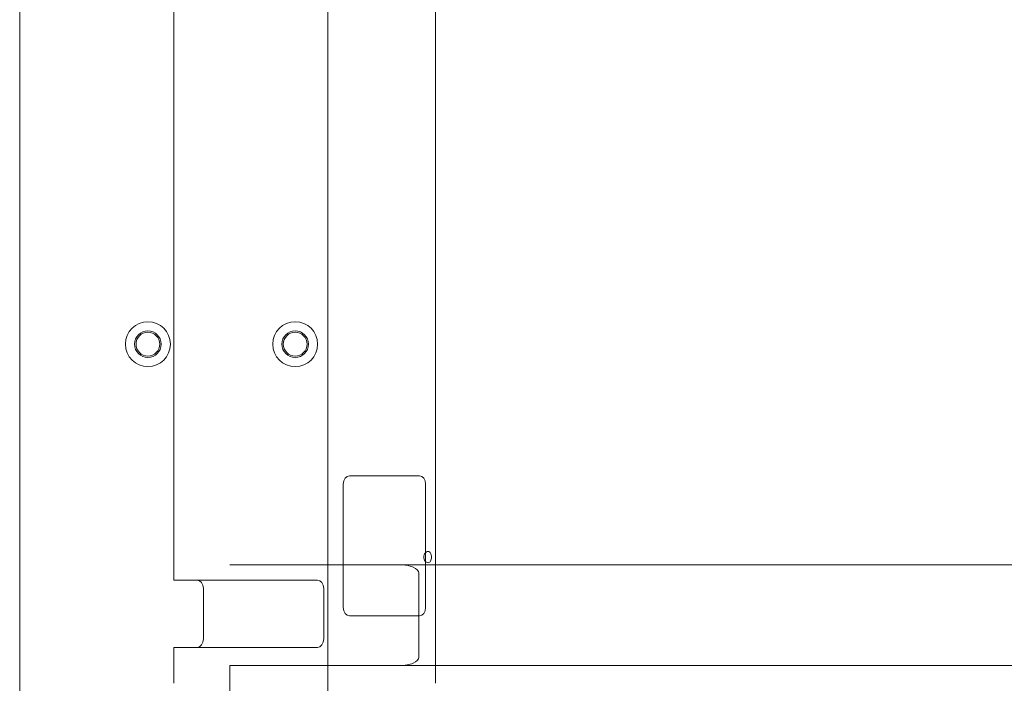
# Model space of a CAD drawing. Units: inches. Extents: x -85.4 to -22.4, y -17.7 to 17.7.
# Drawn here: x -70.2 to -56.4, y -9.3 to 0 of the extents above; entities that cross this region are included whole.
import ezdxf

# ---------------------------------------------------------------- set-up
doc = ezdxf.new("R2010")
doc.units = ezdxf.units.IN
doc.layers.add('JEC_GIGI_II_COCOON_2D', color=7, linetype='Continuous', true_color=0xe1c657)

# ---------------------------------------------------------------- blocks, each defined once
blk = doc.blocks.new('A$C3605da44')
at = {"color": 0, "linetype": 'Continuous', "lineweight": 0}
for p, q in [((-15.401, 16.227), (-15.401, -11.521)), ((-11.071, -7.19), (-11.071, 11.896)), ((-9.56, 11.672), (-9.56, -6.966)), ((-13.236, 10.223), (-13.236, -5.517)), ((-9.787, -4.053), (-10.769, -4.053)), ((-10.856, -4.171), (-10.856, -5.903)), ((-9.701, -4.171), (-9.701, -5.903)), ((10.386, -5.301), (-12.449, -5.301)), ((-12.575, -5.517), (-13.236, -5.517)), ((-12.575, -5.517), (-11.217, -5.517)), ((-9.796, -6.6), (-9.796, -5.419)), ((-12.821, -6.344), (-12.821, -5.635)), ((-11.13, -5.635), (-11.13, -6.344)), ((-9.787, -6.021), (-10.769, -6.021)), ((-13.236, -6.462), (-12.575, -6.462)), ((-13.236, -6.462), (-13.236, -6.966)), ((-12.575, -6.462), (-11.217, -6.462)), ((10.386, -6.718), (-12.449, -6.718)), ((-12.449, -6.777), (-12.449, -6.718)), ((-12.449, -6.777), (-12.449, -7.899))]:
    blk.add_line(p, q, dxfattribs=at)
for centre, radius in [((-13.6, -2.204), 0.315), ((-11.531, -2.204), 0.315), ((-13.6, -2.204), 0.187), ((-13.6, -2.204), 0.167), ((-11.531, -2.204), 0.187), ((-11.531, -2.204), 0.167)]:
    blk.add_circle(centre, radius, dxfattribs=at)
for centre, major_axis, ratio, start_param, end_param in [((-10.769, -4.171), (0, 0.118), 0.733705, 0, 1.570796), ((-9.787, -4.171), (0, 0.118), 0.733705, -1.570796, 0), ((-10.061, -5.419), (-0.265, 0), 0.445229, -3.141593, -1.570796), ((-12.908, -5.635), (0, 0.118), 0.733705, -1.570796, 0), ((-11.217, -5.635), (0, 0.118), 0.733705, -1.570796, 0), ((-10.769, -5.903), (0, -0.118), 0.733705, -1.570796, 0), ((-9.787, -5.903), (0, -0.118), 0.733705, 0, 1.570796), ((-10.061, -6.6), (-0.265, 0), 0.445229, 1.570796, 3.141593)]:
    blk.add_ellipse(centre, major_axis=major_axis, ratio=ratio, start_param=start_param, end_param=end_param, dxfattribs=at)
at = {"color": 0, "linetype": 'Continuous', "lineweight": 0, "extrusion": (1.60144e-16, 1.46725e-30, -1)}
blk.add_ellipse((-12.908, -6.344), major_axis=(0, -0.118), ratio=0.733705, start_param=-1.570796, end_param=0, dxfattribs=at)
at = {"color": 0, "linetype": 'Continuous', "lineweight": 0, "extrusion": (1.60144e-16, 1.66657e-30, -1)}
blk.add_ellipse((-11.217, -6.344), major_axis=(0, -0.118), ratio=0.733705, start_param=-1.570796, end_param=0, dxfattribs=at)
at = {"color": 0, "linetype": 'Continuous', "lineweight": 0}
blk.add_open_spline([(-9.665, -5.116), (-9.658, -5.116), (-9.651, -5.118), (-9.639, -5.126), (-9.634, -5.132), (-9.626, -5.146), (-9.623, -5.154), (-9.618, -5.174), (-9.617, -5.184), (-9.617, -5.194), (-9.617, -5.204), (-9.618, -5.215), (-9.623, -5.234), (-9.626, -5.243), (-9.634, -5.257), (-9.639, -5.263), (-9.651, -5.271), (-9.658, -5.273), (-9.672, -5.273), (-9.679, -5.271), (-9.693, -5.263), (-9.7, -5.257), (-9.711, -5.243), (-9.716, -5.234), (-9.722, -5.215), (-9.724, -5.204), (-9.724, -5.184), (-9.722, -5.174), (-9.716, -5.154), (-9.711, -5.146), (-9.7, -5.132), (-9.693, -5.126), (-9.679, -5.118), (-9.672, -5.116), (-9.665, -5.116)], degree=3, knots=[-0.302228, -0.302228, -0.302228, -0.302228, -0.226673, -0.226673, -0.151118, -0.151118, -0.075559, -0.075559, 0, 0, 0, 0.075559, 0.075559, 0.151118, 0.151118, 0.226673, 0.226673, 0.302228, 0.302228, 0.377783, 0.377783, 0.453337, 0.453337, 0.528896, 0.528896, 0.604455, 0.604455, 0.680015, 0.680015, 0.755574, 0.755574, 0.831128, 0.831128, 0.906683, 0.906683, 0.906683, 0.906683], dxfattribs=at)
blk = doc.blocks.new('JEC_ZEBRA_UP&DOWN TABLE_REC160_2D')
at = {"layer": 'JEC_GIGI_II_COCOON_2D'}
blk.add_blockref('A$C3605da44', (0.515, -0.737), dxfattribs=at)

msp = doc.modelspace()

# ---------------------------------------------------------------- block references
at = {"layer": 'JEC_GIGI_II_COCOON_2D'}
msp.add_blockref('JEC_ZEBRA_UP&DOWN TABLE_REC160_2D', (-55.31, -1.63), dxfattribs=at)

doc.saveas('drawing.dxf')
